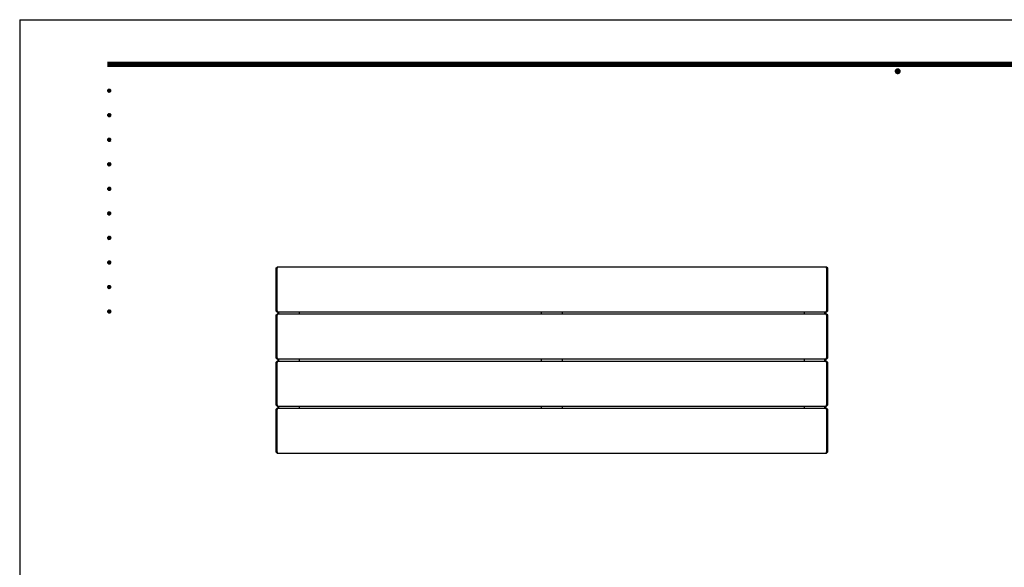
# Model space of a CAD drawing. Extents: x 0 to 4200, y 0 to 2970.
# Drawn here: x 0 to 2408, y 1631 to 2970 of the extents above; entities that cross this region are included whole.
import ezdxf
from ezdxf.enums import TextEntityAlignment as Align

# ---------------------------------------------------------------- set-up
doc = ezdxf.new("R2010")
doc.units = 0
doc.header["$LTSCALE"] = 3
doc.layers.get('0').update_dxf_attribs({"linetype": 'CONTINUOUS'})
doc.layers.get('DEFPOINTS').update_dxf_attribs({"linetype": 'CONTINUOUS'})
for name, color, linetype in [('P001', 131, 'CONTINUOUS'), ('P004', 41, 'CONTINUOUS'), ('P_5DRAWFRAME', 104, 'CONTINUOUS')]:
    doc.layers.add(name, color=color, linetype=linetype)
doc.styles.add('BIGFONT', font='simplex.shx', dxfattribs={"bigfont": 'bigfont.shx'})

# ---------------------------------------------------------------- blocks, each defined once
blk = doc.blocks.new('DFP3')
at = {"color": 0}
for p, q in [((21.5, 286.6), (408, 286.6)), ((21.5, 286.55), (408, 286.55)), ((21.5, 286.5), (408, 286.5)), ((21.5, 286.45), (408, 286.45)), ((21.5, 286.4), (408, 286.4)), ((408, 286.35), (21.5, 286.35)), ((21.5, 286.3), (408, 286.3)), ((408, 286.25), (21.5, 286.25)), ((21.5, 286.2), (408, 286.2)), ((408, 286.15), (21.5, 286.15)), ((21.5, 286.1), (408, 286.1)), ((21.5, 286.05), (408, 286.05)), ((21.5, 286), (408, 286)), ((21.5, 285.95), (408, 285.95)), ((21.5, 285.9), (408, 285.9)), ((21.5, 285.85), (408, 285.85)), ((21.5, 285.8), (408, 285.8)), ((21.5, 285.75), (408, 285.75)), ((21.5, 285.7), (408, 285.7)), ((408, 285.65), (21.5, 285.65)), ((21.5, 285.6), (408, 285.6)), ((214.15, 284.4), (214.75, 285)), ((214.15, 284.33), (214.82, 285)), ((214.15, 284.48), (214.67, 285)), ((214.15, 284.47), (214.82, 283.8)), ((214.15, 284.4), (214.75, 283.8)), ((214.15, 284.32), (214.67, 283.8)), ((214.16, 284.27), (214.88, 284.99)), ((214.16, 284.53), (214.88, 283.81)), ((214.17, 284.56), (214.59, 284.98)), ((214.17, 284.24), (214.59, 283.82)), ((214.18, 284.22), (214.93, 284.97)), ((214.18, 284.58), (214.93, 283.83)), ((214.2, 284.17), (214.98, 284.95)), ((214.2, 284.63), (214.98, 283.85)), ((214.22, 284.12), (215.03, 284.93)), ((214.22, 284.68), (214.47, 284.93)), ((214.22, 284.68), (215.03, 283.87)), ((214.25, 284.07), (215.08, 284.9)), ((214.25, 284.73), (215.08, 283.9)), ((214.28, 284.03), (215.12, 284.87)), ((214.28, 284.77), (215.12, 283.93)), ((214.31, 283.99), (215.16, 284.84)), ((214.31, 284.81), (215.16, 283.96)), ((214.34, 284.84), (215.19, 283.99)), ((214.34, 283.96), (215.19, 284.81)), ((214.38, 284.87), (215.22, 284.03)), ((214.38, 283.93), (215.22, 284.77)), ((214.42, 284.9), (215.25, 284.07)), ((214.42, 283.9), (215.25, 284.73)), ((214.47, 284.93), (215.28, 284.12)), ((214.47, 283.87), (215.28, 284.68)), ((214.52, 284.95), (215.3, 284.17)), ((214.52, 283.85), (215.3, 284.63)), ((214.57, 284.97), (215.32, 284.22)), ((214.57, 283.83), (215.32, 284.58)), ((214.62, 284.99), (215.34, 284.27)), ((214.62, 283.81), (215.34, 284.53)), ((214.68, 285), (215.35, 284.33)), ((214.68, 283.8), (215.35, 284.47)), ((214.75, 285), (215.35, 284.4)), ((214.75, 283.8), (215.35, 284.4)), ((214.83, 284.99), (215.34, 284.48)), ((214.83, 283.81), (215.34, 284.32)), ((214.92, 284.98), (215.33, 284.57)), ((214.92, 283.82), (215.33, 284.23)), ((215.04, 284.93), (215.28, 284.69)), ((214.22, 284.12), (214.47, 283.87)), ((215.04, 283.87), (215.28, 284.11)), ((21.5, 279.65), (21.9, 280.05)), ((21.5, 279.65), (21.9, 279.25)), ((21.51, 279.73), (21.82, 280.04)), ((21.51, 279.58), (21.97, 280.04)), ((21.51, 279.72), (21.97, 279.26)), ((21.51, 279.57), (21.82, 279.26)), ((21.52, 279.53), (22.02, 280.03)), ((21.52, 279.77), (22.02, 279.27)), ((21.54, 279.48), (22.07, 280.01)), ((21.54, 279.82), (22.07, 279.29)), ((21.55, 279.84), (21.71, 280)), ((21.55, 279.46), (21.71, 279.3)), ((21.56, 279.43), (22.12, 279.99)), ((21.56, 279.87), (22.12, 279.31)), ((21.59, 279.39), (22.16, 279.96)), ((21.59, 279.91), (22.16, 279.34)), ((21.63, 279.94), (22.19, 279.38)), ((21.63, 279.36), (22.19, 279.92)), ((21.67, 279.98), (22.23, 279.42)), ((21.67, 279.32), (22.23, 279.88)), ((21.71, 280), (22.25, 279.46)), ((21.71, 279.3), (22.25, 279.84)), ((21.76, 280.03), (22.28, 279.51)), ((21.76, 279.27), (22.28, 279.79)), ((21.82, 280.04), (22.29, 279.57)), ((21.82, 279.26), (22.29, 279.73)), ((21.88, 280.05), (22.3, 279.63)), ((21.88, 279.25), (22.3, 279.67)), ((21.95, 280.05), (22.3, 279.7)), ((21.95, 279.25), (22.3, 279.6)), ((22.05, 280.02), (22.27, 279.8)), ((22.05, 279.28), (22.27, 279.5)), ((21.5, 273.65), (21.9, 274.05)), ((21.5, 273.65), (21.9, 273.25)), ((21.51, 273.73), (21.82, 274.04)), ((21.51, 273.58), (21.97, 274.04)), ((21.51, 273.72), (21.97, 273.26)), ((21.51, 273.57), (21.82, 273.26)), ((21.52, 273.53), (22.02, 274.03)), ((21.52, 273.77), (22.02, 273.27)), ((21.54, 273.48), (22.07, 274.01)), ((21.54, 273.82), (22.07, 273.29)), ((21.55, 273.84), (21.71, 274)), ((21.55, 273.46), (21.71, 273.3)), ((21.56, 273.43), (22.12, 273.99)), ((21.56, 273.87), (22.12, 273.31)), ((21.59, 273.39), (22.16, 273.96)), ((21.59, 273.91), (22.16, 273.34)), ((21.63, 273.94), (22.19, 273.38)), ((21.63, 273.36), (22.19, 273.92)), ((21.67, 273.98), (22.23, 273.42)), ((21.67, 273.32), (22.23, 273.88)), ((21.71, 274), (22.25, 273.46)), ((21.71, 273.3), (22.25, 273.84)), ((21.76, 274.03), (22.28, 273.51)), ((21.76, 273.27), (22.28, 273.79)), ((21.82, 274.04), (22.29, 273.57)), ((21.82, 273.26), (22.29, 273.73)), ((21.88, 274.05), (22.3, 273.63)), ((21.88, 273.25), (22.3, 273.67)), ((21.95, 274.05), (22.3, 273.7)), ((21.95, 273.25), (22.3, 273.6)), ((22.05, 274.02), (22.27, 273.8)), ((22.05, 273.28), (22.27, 273.5)), ((21.5, 267.65), (21.9, 268.05)), ((21.5, 267.65), (21.9, 267.25)), ((21.51, 267.73), (21.82, 268.04)), ((21.51, 267.58), (21.97, 268.04)), ((21.51, 267.72), (21.97, 267.26)), ((21.51, 267.57), (21.82, 267.26)), ((21.52, 267.53), (22.02, 268.03)), ((21.52, 267.77), (22.02, 267.27)), ((21.54, 267.48), (22.07, 268.01)), ((21.54, 267.82), (22.07, 267.29)), ((21.55, 267.84), (21.71, 268)), ((21.55, 267.46), (21.71, 267.3)), ((21.56, 267.43), (22.12, 267.99)), ((21.56, 267.87), (22.12, 267.31)), ((21.59, 267.39), (22.16, 267.96)), ((21.59, 267.91), (22.16, 267.34)), ((21.63, 267.94), (22.19, 267.38)), ((21.63, 267.36), (22.19, 267.92)), ((21.67, 267.98), (22.23, 267.42)), ((21.67, 267.32), (22.23, 267.88)), ((21.71, 268), (22.25, 267.46)), ((21.71, 267.3), (22.25, 267.84)), ((21.76, 268.03), (22.28, 267.51)), ((21.76, 267.27), (22.28, 267.79)), ((21.82, 268.04), (22.29, 267.57)), ((21.82, 267.26), (22.29, 267.73)), ((21.88, 268.05), (22.3, 267.63)), ((21.88, 267.25), (22.3, 267.67)), ((21.95, 268.05), (22.3, 267.7)), ((21.95, 267.25), (22.3, 267.6)), ((22.05, 268.02), (22.27, 267.8)), ((22.05, 267.28), (22.27, 267.5)), ((21.5, 261.65), (21.9, 262.05)), ((21.5, 261.65), (21.9, 261.25)), ((21.51, 261.73), (21.82, 262.04)), ((21.51, 261.58), (21.97, 262.04)), ((21.51, 261.72), (21.97, 261.26)), ((21.51, 261.57), (21.82, 261.26)), ((21.52, 261.53), (22.02, 262.03)), ((21.52, 261.77), (22.02, 261.27)), ((21.54, 261.48), (22.07, 262.01)), ((21.54, 261.82), (22.07, 261.29)), ((21.55, 261.84), (21.71, 262)), ((21.55, 261.46), (21.71, 261.3)), ((21.56, 261.43), (22.12, 261.99)), ((21.56, 261.87), (22.12, 261.31)), ((21.59, 261.39), (22.16, 261.96)), ((21.59, 261.91), (22.16, 261.34)), ((21.63, 261.94), (22.19, 261.38)), ((21.63, 261.36), (22.19, 261.92)), ((21.67, 261.98), (22.23, 261.42)), ((21.67, 261.32), (22.23, 261.88)), ((21.71, 262), (22.25, 261.46)), ((21.71, 261.3), (22.25, 261.84)), ((21.76, 262.03), (22.28, 261.51)), ((21.76, 261.27), (22.28, 261.79)), ((21.82, 262.04), (22.29, 261.57)), ((21.82, 261.26), (22.29, 261.73)), ((21.88, 262.05), (22.3, 261.63)), ((21.88, 261.25), (22.3, 261.67)), ((21.95, 262.05), (22.3, 261.7)), ((21.95, 261.25), (22.3, 261.6)), ((22.05, 262.02), (22.27, 261.8)), ((22.05, 261.28), (22.27, 261.5)), ((21.5, 255.65), (21.9, 256.05)), ((21.5, 255.65), (21.9, 255.25)), ((21.51, 255.73), (21.82, 256.04)), ((21.51, 255.58), (21.97, 256.04)), ((21.51, 255.72), (21.97, 255.26)), ((21.51, 255.57), (21.82, 255.26)), ((21.52, 255.53), (22.02, 256.03)), ((21.52, 255.77), (22.02, 255.27)), ((21.54, 255.48), (22.07, 256.01)), ((21.54, 255.82), (22.07, 255.29)), ((21.55, 255.84), (21.71, 256)), ((21.55, 255.46), (21.71, 255.3)), ((21.56, 255.43), (22.12, 255.99)), ((21.56, 255.87), (22.12, 255.31)), ((21.59, 255.39), (22.16, 255.96)), ((21.59, 255.91), (22.16, 255.34)), ((21.63, 255.94), (22.19, 255.38)), ((21.63, 255.36), (22.19, 255.92)), ((21.67, 255.98), (22.23, 255.42)), ((21.67, 255.32), (22.23, 255.88)), ((21.71, 256), (22.25, 255.46)), ((21.71, 255.3), (22.25, 255.84)), ((21.76, 256.03), (22.28, 255.51)), ((21.76, 255.27), (22.28, 255.79)), ((21.82, 256.04), (22.29, 255.57)), ((21.82, 255.26), (22.29, 255.73)), ((21.88, 256.05), (22.3, 255.63)), ((21.88, 255.25), (22.3, 255.67)), ((21.95, 256.05), (22.3, 255.7)), ((21.95, 255.25), (22.3, 255.6)), ((22.05, 256.02), (22.27, 255.8)), ((22.05, 255.28), (22.27, 255.5)), ((21.5, 249.65), (21.9, 250.05)), ((21.5, 249.65), (21.9, 249.25)), ((21.51, 249.73), (21.82, 250.04)), ((21.51, 249.58), (21.97, 250.04)), ((21.51, 249.72), (21.97, 249.26)), ((21.51, 249.57), (21.82, 249.26)), ((21.52, 249.53), (22.02, 250.03)), ((21.52, 249.77), (22.02, 249.27)), ((21.54, 249.48), (22.07, 250.01)), ((21.54, 249.82), (22.07, 249.29)), ((21.55, 249.84), (21.71, 250)), ((21.55, 249.46), (21.71, 249.3)), ((21.56, 249.43), (22.12, 249.99)), ((21.56, 249.87), (22.12, 249.31)), ((21.59, 249.39), (22.16, 249.96)), ((21.59, 249.91), (22.16, 249.34)), ((21.63, 249.94), (22.19, 249.38)), ((21.63, 249.36), (22.19, 249.92)), ((21.67, 249.98), (22.23, 249.42)), ((21.67, 249.32), (22.23, 249.88)), ((21.71, 250), (22.25, 249.46)), ((21.71, 249.3), (22.25, 249.84)), ((21.76, 250.03), (22.28, 249.51)), ((21.76, 249.27), (22.28, 249.79)), ((21.82, 250.04), (22.29, 249.57)), ((21.82, 249.26), (22.29, 249.73)), ((21.88, 250.05), (22.3, 249.63)), ((21.88, 249.25), (22.3, 249.67)), ((21.95, 250.05), (22.3, 249.7)), ((21.95, 249.25), (22.3, 249.6)), ((22.05, 250.02), (22.27, 249.8)), ((22.05, 249.28), (22.27, 249.5)), ((21.5, 243.65), (21.9, 244.05)), ((21.5, 243.65), (21.9, 243.25)), ((21.51, 243.73), (21.82, 244.04)), ((21.51, 243.58), (21.97, 244.04)), ((21.51, 243.72), (21.97, 243.26)), ((21.51, 243.57), (21.82, 243.26)), ((21.52, 243.53), (22.02, 244.03)), ((21.52, 243.77), (22.02, 243.27)), ((21.54, 243.48), (22.07, 244.01)), ((21.54, 243.82), (22.07, 243.29)), ((21.55, 243.84), (21.71, 244)), ((21.55, 243.46), (21.71, 243.3)), ((21.56, 243.43), (22.12, 243.99)), ((21.56, 243.87), (22.12, 243.31)), ((21.59, 243.39), (22.16, 243.96)), ((21.59, 243.91), (22.16, 243.34)), ((21.63, 243.94), (22.19, 243.38)), ((21.63, 243.36), (22.19, 243.92)), ((21.67, 243.98), (22.23, 243.42)), ((21.67, 243.32), (22.23, 243.88)), ((21.71, 244), (22.25, 243.46)), ((21.71, 243.3), (22.25, 243.84)), ((21.76, 244.03), (22.28, 243.51)), ((21.76, 243.27), (22.28, 243.79)), ((21.82, 244.04), (22.29, 243.57)), ((21.82, 243.26), (22.29, 243.73)), ((21.88, 244.05), (22.3, 243.63)), ((21.88, 243.25), (22.3, 243.67)), ((21.95, 244.05), (22.3, 243.7)), ((21.95, 243.25), (22.3, 243.6)), ((22.05, 244.02), (22.27, 243.8)), ((22.05, 243.28), (22.27, 243.5)), ((21.5, 237.65), (21.9, 238.05)), ((21.5, 237.65), (21.9, 237.25)), ((21.51, 237.73), (21.82, 238.04)), ((21.51, 237.58), (21.97, 238.04)), ((21.51, 237.72), (21.97, 237.26)), ((21.51, 237.57), (21.82, 237.26)), ((21.52, 237.53), (22.02, 238.03)), ((21.52, 237.77), (22.02, 237.27)), ((21.54, 237.48), (22.07, 238.01)), ((21.54, 237.82), (22.07, 237.29)), ((21.55, 237.84), (21.71, 238)), ((21.55, 237.46), (21.71, 237.3)), ((21.56, 237.43), (22.12, 237.99)), ((21.56, 237.87), (22.12, 237.31)), ((21.59, 237.39), (22.16, 237.96)), ((21.59, 237.91), (22.16, 237.34)), ((21.63, 237.94), (22.19, 237.38)), ((21.63, 237.36), (22.19, 237.92)), ((21.67, 237.98), (22.23, 237.42)), ((21.67, 237.32), (22.23, 237.88)), ((21.71, 238), (22.25, 237.46)), ((21.71, 237.3), (22.25, 237.84)), ((21.76, 238.03), (22.28, 237.51)), ((21.76, 237.27), (22.28, 237.79)), ((21.82, 238.04), (22.29, 237.57)), ((21.82, 237.26), (22.29, 237.73)), ((21.88, 238.05), (22.3, 237.63)), ((21.88, 237.25), (22.3, 237.67)), ((21.95, 238.05), (22.3, 237.7)), ((21.95, 237.25), (22.3, 237.6)), ((22.05, 238.02), (22.27, 237.8)), ((22.05, 237.28), (22.27, 237.5)), ((21.5, 231.65), (21.9, 232.05)), ((21.5, 231.65), (21.9, 231.25)), ((21.51, 231.73), (21.82, 232.04)), ((21.51, 231.58), (21.97, 232.04)), ((21.51, 231.72), (21.97, 231.26)), ((21.51, 231.57), (21.82, 231.26)), ((21.52, 231.53), (22.02, 232.03)), ((21.52, 231.77), (22.02, 231.27)), ((21.54, 231.48), (22.07, 232.01)), ((21.54, 231.82), (22.07, 231.29)), ((21.55, 231.84), (21.71, 232)), ((21.55, 231.46), (21.71, 231.3)), ((21.56, 231.43), (22.12, 231.99)), ((21.56, 231.87), (22.12, 231.31)), ((21.59, 231.39), (22.16, 231.96)), ((21.59, 231.91), (22.16, 231.34)), ((21.63, 231.94), (22.19, 231.38)), ((21.63, 231.36), (22.19, 231.92)), ((21.67, 231.98), (22.23, 231.42)), ((21.67, 231.32), (22.23, 231.88)), ((21.71, 232), (22.25, 231.46)), ((21.71, 231.3), (22.25, 231.84)), ((21.76, 232.03), (22.28, 231.51)), ((21.76, 231.27), (22.28, 231.79)), ((21.82, 232.04), (22.29, 231.57)), ((21.82, 231.26), (22.29, 231.73)), ((21.88, 232.05), (22.3, 231.63)), ((21.88, 231.25), (22.3, 231.67)), ((21.95, 232.05), (22.3, 231.7)), ((21.95, 231.25), (22.3, 231.6)), ((22.05, 232.02), (22.27, 231.8)), ((22.05, 231.28), (22.27, 231.5)), ((21.5, 225.65), (21.9, 226.05)), ((21.5, 225.65), (21.9, 225.25)), ((21.51, 225.73), (21.82, 226.04)), ((21.51, 225.58), (21.97, 226.04)), ((21.51, 225.72), (21.97, 225.26)), ((21.51, 225.57), (21.82, 225.26)), ((21.52, 225.53), (22.02, 226.03)), ((21.52, 225.77), (22.02, 225.27)), ((21.54, 225.48), (22.07, 226.01)), ((21.54, 225.82), (22.07, 225.29)), ((21.55, 225.84), (21.71, 226)), ((21.55, 225.46), (21.71, 225.3)), ((21.56, 225.43), (22.12, 225.99)), ((21.56, 225.87), (22.12, 225.31)), ((21.59, 225.39), (22.16, 225.96)), ((21.59, 225.91), (22.16, 225.34)), ((21.63, 225.94), (22.19, 225.38)), ((21.63, 225.36), (22.19, 225.92)), ((21.67, 225.98), (22.23, 225.42)), ((21.67, 225.32), (22.23, 225.88)), ((21.71, 226), (22.25, 225.46)), ((21.71, 225.3), (22.25, 225.84)), ((21.76, 226.03), (22.28, 225.51)), ((21.76, 225.27), (22.28, 225.79)), ((21.82, 226.04), (22.29, 225.57)), ((21.82, 225.26), (22.29, 225.73)), ((21.88, 226.05), (22.3, 225.63)), ((21.88, 225.25), (22.3, 225.67)), ((21.95, 226.05), (22.3, 225.7)), ((21.95, 225.25), (22.3, 225.6)), ((22.05, 226.02), (22.27, 225.8)), ((22.05, 225.28), (22.27, 225.5))]:
    blk.add_line(p, q, dxfattribs=at)
at = {"layer": 'DEFPOINTS', "color": 0}
for q in [(0, 0), (420, 297)]:
    blk.add_line((0, 297), q, dxfattribs=at)
at = {"color": 83, "ltscale": 0.5, "style": 'BIGFONT', "flags": 8}
for tag, p in [('REV04', (26.47, 27.61)), ('REV03', (26.47, 21.7)), ('REV02', (26.47, 15.58)), ('REV01', (26.47, 10.33))]:
    blk.add_attdef(tag, text='', height=2, dxfattribs=at).set_placement(p, align=Align.BOTTOM_LEFT)
for tag, p in [('REVD4', (80.98, 27.61)), ('R4D', (92.67, 27.61)), ('R4C', (101.8, 27.61)), ('R4A', (110.92, 27.61)), ('REVD3', (80.98, 21.7)), ('R3D', (92.67, 21.7)), ('R3C', (101.8, 21.7)), ('R3A', (110.92, 21.7)), ('REVD2', (80.98, 15.58)), ('R2D', (92.67, 15.58)), ('R2C', (101.8, 15.58)), ('R2A', (110.92, 15.58)), ('REVD1', (80.98, 10.33)), ('R1D', (92.67, 10.33)), ('R1C', (101.8, 10.33)), ('R1A', (110.92, 10.33))]:
    blk.add_attdef(tag, text='', height=2, dxfattribs=at).set_placement(p, align=Align.BOTTOM_CENTER)
at = {"color": 83, "style": 'BIGFONT'}
for tag, height, p in [('PROJECT1', 4, (283.38, 25.6)), ('DATE', 3, (344.68, 25.84)), ('SCALE', 3, (379.68, 25.84)), ('PROJECT2', 4, (284.2, 17.84)), ('PROJECT3', 4, (284.2, 10.57)), ('DWGNO', 3, (358.68, 10.57))]:
    blk.add_attdef(tag, text='', height=height, dxfattribs=at).set_placement(p, align=Align.BOTTOM_CENTER)

msp = doc.modelspace()

# ---------------------------------------------------------------- linework, layer by layer
at = {"layer": 'P001'}
for p, q in [((631.36, 2255.24), (631.36, 2250.24)), ((633.36, 2255.24), (633.36, 2250.24)), ((683.36, 2255.24), (683.36, 2250.24)), ((1276.36, 2250.24), (1276.36, 2255.24)), ((1326.36, 2255.24), (1326.36, 2250.24)), ((1919.36, 2250.24), (1919.36, 2255.24)), ((1969.36, 2250.24), (1969.36, 2255.24)), ((1971.36, 2250.24), (1971.36, 2255.24)), ((631.36, 2140.24), (631.36, 2137.74)), ((631.36, 2137.74), (631.36, 2135.24)), ((633.36, 2140.24), (633.36, 2137.74)), ((633.36, 2137.74), (633.36, 2135.24)), ((683.36, 2140.24), (683.36, 2137.74)), ((683.36, 2137.74), (683.36, 2135.24)), ((1276.36, 2135.24), (1276.36, 2140.24)), ((1326.36, 2140.24), (1326.36, 2135.24)), ((1919.36, 2137.74), (1919.36, 2140.24)), ((1919.36, 2135.24), (1919.36, 2137.74)), ((1969.36, 2137.74), (1969.36, 2140.24)), ((1969.36, 2135.24), (1969.36, 2137.74)), ((1971.36, 2137.74), (1971.36, 2140.24)), ((1971.36, 2135.24), (1971.36, 2137.74)), ((631.36, 2025.24), (631.36, 2020.24)), ((633.36, 2025.24), (633.36, 2020.24)), ((683.36, 2025.24), (683.36, 2020.24)), ((1276.36, 2020.24), (1276.36, 2025.24)), ((1326.36, 2025.24), (1326.36, 2020.24)), ((1919.36, 2020.24), (1919.36, 2025.24)), ((1969.36, 2020.24), (1969.36, 2025.24)), ((1971.36, 2020.24), (1971.36, 2025.24))]:
    msp.add_line(p, q, dxfattribs=at)
at = {"layer": 'P004'}
for p, q in [((626.36, 2362.24), (629.36, 2365.24)), ((626.36, 2362.24), (626.36, 2258.24)), ((1973.36, 2365.24), (629.36, 2365.24)), ((629.36, 2365.24), (629.36, 2362.24)), ((629.36, 2258.24), (629.36, 2362.24)), ((1973.36, 2362.24), (1973.36, 2365.24)), ((1976.36, 2362.24), (1973.36, 2365.24)), ((1973.36, 2362.24), (1973.36, 2258.24)), ((1976.36, 2258.24), (1976.36, 2362.24)), ((626.36, 2258.24), (626.36, 2258.24)), ((626.36, 2258.24), (629.36, 2255.24)), ((626.36, 2247.24), (629.36, 2250.24)), ((626.36, 2247.24), (626.36, 2143.24)), ((629.36, 2258.24), (629.36, 2255.24)), ((1973.36, 2255.24), (629.36, 2255.24)), ((629.36, 2255.24), (629.36, 2255.24)), ((1973.36, 2250.24), (629.36, 2250.24)), ((629.36, 2250.24), (629.36, 2247.24)), ((629.36, 2143.24), (629.36, 2247.24)), ((1973.36, 2255.24), (1973.36, 2258.24)), ((1976.36, 2258.24), (1973.36, 2255.24)), ((1973.36, 2255.24), (1973.36, 2255.24)), ((1973.36, 2247.24), (1973.36, 2250.24)), ((1976.36, 2247.24), (1973.36, 2250.24)), ((1973.36, 2247.24), (1973.36, 2143.24)), ((1976.36, 2258.24), (1976.36, 2258.24)), ((1976.36, 2143.24), (1976.36, 2247.24)), ((626.36, 2143.24), (626.36, 2143.24)), ((626.36, 2143.24), (629.36, 2140.24)), ((629.36, 2143.24), (629.36, 2140.24)), ((1973.36, 2140.24), (1973.36, 2143.24)), ((1976.36, 2143.24), (1973.36, 2140.24)), ((1976.36, 2143.24), (1976.36, 2143.24)), ((626.36, 2132.24), (629.36, 2135.24)), ((626.36, 2132.24), (626.36, 2028.24)), ((626.36, 2132.24), (626.36, 2132.24)), ((1973.36, 2140.24), (629.36, 2140.24)), ((629.36, 2140.24), (629.36, 2140.24)), ((629.36, 2135.24), (1973.36, 2135.24)), ((629.36, 2135.24), (629.36, 2135.24)), ((629.36, 2135.24), (629.36, 2132.24)), ((629.36, 2028.24), (629.36, 2132.24)), ((1973.36, 2140.24), (1973.36, 2140.24)), ((1973.36, 2135.24), (1973.36, 2135.24)), ((1973.36, 2132.24), (1973.36, 2135.24)), ((1976.36, 2132.24), (1973.36, 2135.24)), ((1973.36, 2132.24), (1973.36, 2028.24)), ((1976.36, 2132.24), (1976.36, 2132.24)), ((1976.36, 2028.24), (1976.36, 2132.24)), ((626.36, 2028.24), (629.36, 2025.24)), ((629.36, 2028.24), (629.36, 2025.24)), ((629.36, 2025.24), (1973.36, 2025.24)), ((1973.36, 2025.24), (1973.36, 2028.24)), ((1976.36, 2028.24), (1973.36, 2025.24)), ((626.36, 2017.24), (629.36, 2020.24)), ((626.36, 2017.24), (626.36, 1913.24)), ((626.36, 2017.24), (626.36, 2017.24)), ((629.36, 2020.24), (1973.36, 2020.24)), ((629.36, 2020.24), (629.36, 2020.24)), ((629.36, 2020.24), (629.36, 2017.24)), ((629.36, 1913.24), (629.36, 2017.24)), ((1973.36, 2020.24), (1973.36, 2020.24)), ((1973.36, 2017.24), (1973.36, 2020.24)), ((1976.36, 2017.24), (1973.36, 2020.24)), ((1973.36, 2017.24), (1973.36, 1913.24)), ((1976.36, 2017.24), (1976.36, 2017.24)), ((1976.36, 1913.24), (1976.36, 2017.24)), ((626.36, 1913.24), (629.36, 1910.24)), ((629.36, 1913.24), (629.36, 1910.24)), ((629.36, 1910.24), (1973.36, 1910.24)), ((1973.36, 1910.24), (1973.36, 1913.24)), ((1976.36, 1913.24), (1973.36, 1910.24))]:
    msp.add_line(p, q, dxfattribs=at)

# ---------------------------------------------------------------- block references
at = {"layer": 'P_5DRAWFRAME', "xscale": 10, "yscale": 10, "zscale": 10}
msp.add_blockref('DFP3', (0, 0), dxfattribs=at)

doc.saveas('drawing.dxf')
